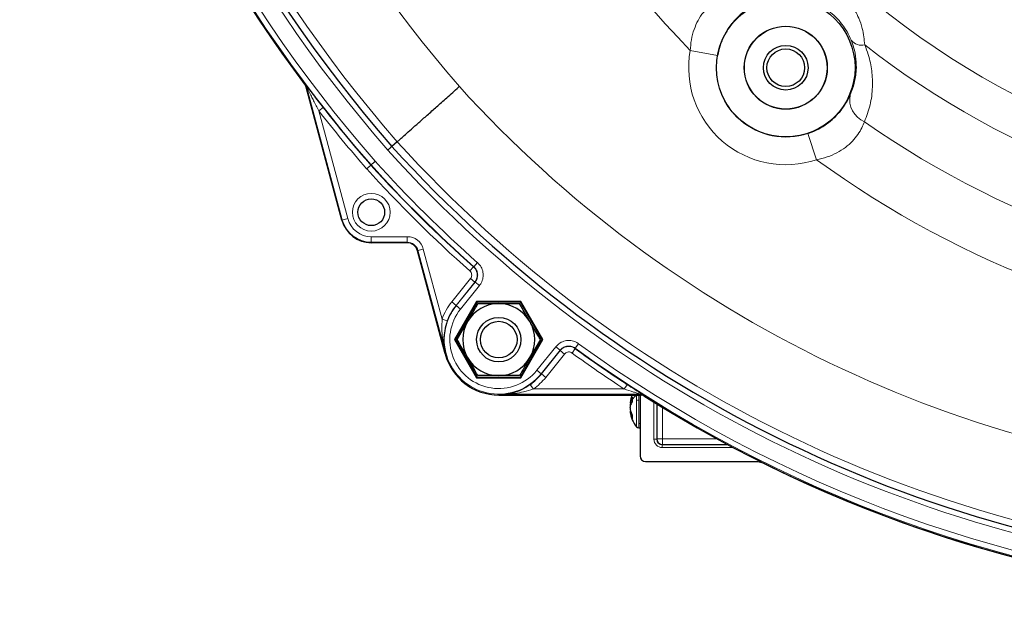
# Model space of a CAD drawing. Units: millimetres. Extents: x 186 to 4916, y 440 to 3139.
# Drawn here: x 186 to 363, y 2619 to 2724 of the extents above; entities that cross this region are included whole.
import ezdxf

# ---------------------------------------------------------------- set-up
doc = ezdxf.new("R2010")
doc.units = ezdxf.units.MM

msp = doc.modelspace()

# ---------------------------------------------------------------- linework, layer by layer
at = {"color": 7, "linetype": 'Continuous', "lineweight": 18}
for p, q in [((306.74, 2718.03), (311.66, 2717.14)), ((239.7, 2707.13), (240.49, 2707.74)), ((239.7, 2707.13), (244.92, 2687.67)), ((329.54, 2698.3), (327.95, 2703.04)), ((243.95, 2687.41), (243.87, 2687.38)), ((243.95, 2687.41), (244.92, 2687.67)), ((249.18, 2684.4), (255.67, 2684.4)), ((249.18, 2683.4), (249.18, 2684.4)), ((255.67, 2683.4), (249.18, 2683.4)), ((249.18, 2683.4), (249.18, 2683.31)), ((255.61, 2683.31), (255.67, 2683.4)), ((255.67, 2683.4), (255.67, 2684.4)), ((257.6, 2681.91), (257.54, 2681.83)), ((257.6, 2681.91), (258.57, 2682.17)), ((258.57, 2682.17), (261.96, 2669.53)), ((267.71, 2678.96), (268.37, 2679.71)), ((266.97, 2678.21), (267.63, 2678.96)), ((263.7, 2672.62), (267.09, 2676.83)), ((267.86, 2676.21), (264.48, 2671.99)), ((264.52, 2671.96), (267.94, 2676.21)), ((267.09, 2676.83), (267.86, 2676.21)), ((267.94, 2676.21), (268.72, 2675.59)), ((268.72, 2675.59), (265.3, 2671.33)), ((263.7, 2672.62), (264.48, 2671.99)), ((264.52, 2671.96), (264.48, 2671.99)), ((264.52, 2671.96), (265.3, 2671.33)), ((261.96, 2669.53), (262.9, 2669.18)), ((279.06, 2660.28), (282.48, 2664.53)), ((283.26, 2663.91), (279.84, 2659.66)), ((279.88, 2659.62), (283.27, 2663.84)), ((283.26, 2663.91), (282.48, 2664.53)), ((283.27, 2663.84), (284.05, 2663.21)), ((286, 2664.2), (285.41, 2663.39)), ((285.99, 2664.27), (286.58, 2665.08)), ((262.61, 2663.24), (262.52, 2663.22)), ((284.05, 2663.21), (280.66, 2659)), ((279.84, 2659.66), (279.06, 2660.28)), ((279.84, 2659.66), (279.88, 2659.62)), ((279.88, 2659.62), (280.66, 2659)), ((278.42, 2656.9), (277.84, 2657.71)), ((278.42, 2656.9), (294.84, 2656.9)), ((295.39, 2657.73), (294.84, 2656.9)), ((272.18, 2655.9), (272.18, 2655.81)), ((297.04, 2655.8), (297.04, 2654.83)), ((297.04, 2654.83), (297.04, 2650.06)), ((297.44, 2655.81), (297.44, 2654.9)), ((297.44, 2654.9), (297.44, 2650.66)), ((300.19, 2647.82), (300.19, 2654.53)), ((300.69, 2654.22), (300.69, 2647.82)), ((300.75, 2647.88), (300.75, 2654.18)), ((301.75, 2653.56), (301.75, 2647.88)), ((297.44, 2650.66), (297.68, 2650.66)), ((297.44, 2650.66), (297.44, 2649.87)), ((300.69, 2647.82), (300.19, 2647.82)), ((300.69, 2647.82), (300.75, 2647.88)), ((301.75, 2647.88), (300.75, 2647.88)), ((301.75, 2646.88), (301.75, 2647.88)), ((301.75, 2647.88), (311.59, 2647.88)), ((301.75, 2646.88), (301.69, 2646.82)), ((301.69, 2646.82), (301.69, 2646.32)), ((301.69, 2646.82), (313.55, 2646.82)), ((314.49, 2646.32), (301.69, 2646.32)), ((313.44, 2646.88), (301.75, 2646.88))]:
    msp.add_line(p, q, dxfattribs=at)
at = {"color": 7, "linetype": 'Continuous', "lineweight": 25}
for p, q in [((243.87, 2687.38), (237.43, 2711.42)), ((243.95, 2687.41), (237.51, 2711.46)), ((253.86, 2701.54), (252.9, 2700.7)), ((249.14, 2697.35), (249.1, 2697.32)), ((255.61, 2683.31), (249.18, 2683.31)), ((262.52, 2663.22), (257.54, 2681.83)), ((262.61, 2663.24), (257.6, 2681.91)), ((268.19, 2672.72), (264.21, 2665.81)), ((268.28, 2672.56), (264.39, 2665.81)), ((276.17, 2672.72), (268.19, 2672.72)), ((268.19, 2672.72), (268.28, 2672.56)), ((276.08, 2672.56), (268.28, 2672.56)), ((276.17, 2672.72), (276.08, 2672.56)), ((279.98, 2665.81), (276.08, 2672.56)), ((280.16, 2665.81), (276.17, 2672.72)), ((268.43, 2672.31), (272.18, 2672.31)), ((264.68, 2665.81), (266.55, 2669.06)), ((264.21, 2665.81), (268.19, 2658.9)), ((264.21, 2665.81), (264.39, 2665.81)), ((264.39, 2665.81), (268.28, 2659.06)), ((276.08, 2659.06), (279.98, 2665.81)), ((276.17, 2658.9), (280.16, 2665.81)), ((279.69, 2665.81), (277.81, 2662.56)), ((280.16, 2665.81), (279.98, 2665.81)), ((268.19, 2658.9), (268.28, 2659.06)), ((268.19, 2658.9), (276.17, 2658.9)), ((268.28, 2659.06), (276.08, 2659.06)), ((275.93, 2659.31), (272.18, 2659.31)), ((276.17, 2658.9), (276.08, 2659.06)), ((297.88, 2655.9), (272.18, 2655.9)), ((272.18, 2655.81), (297.68, 2655.81)), ((272.18, 2655.81), (297.86, 2655.81)), ((297.68, 2655.81), (297.68, 2644.81)), ((296.18, 2654.39), (295.87, 2654.39)), ((295.89, 2653.71), (295.87, 2653.71)), ((296.26, 2654.5), (295.91, 2654.5)), ((295.99, 2654.04), (295.91, 2654.04)), ((296, 2652.84), (295.87, 2652.84)), ((296.07, 2652.65), (295.91, 2652.65)), ((297.44, 2649.87), (297.68, 2649.87)), ((298.68, 2643.81), (318.67, 2643.81))]:
    msp.add_line(p, q, dxfattribs=at)
at = {"color": 7, "linetype": 'Continuous', "lineweight": 18, "flags": 128}
for points in [[(237.26, 2711.76), (237.3, 2711.77), (237.34, 2711.8)], [(237.51, 2711.46), (237.48, 2711.44), (237.43, 2711.42)], [(267.63, 2678.96), (267.71, 2678.96), (267.71, 2678.96)], [(267.94, 2676.21), (267.9, 2676.21), (267.86, 2676.21)], [(283.27, 2663.84), (283.26, 2663.87), (283.26, 2663.91)], [(285.99, 2664.27), (286, 2664.2), (286, 2664.2)], [(297.86, 2655.81), (297.87, 2655.86), (297.88, 2655.9)], [(298.42, 2655.74), (298.41, 2655.71), (298.39, 2655.65)]]:
    msp.add_lwpolyline(points, dxfattribs=at)
at = {"color": 7, "linetype": 'Continuous', "lineweight": 25}
for centre, radius in [((323.98, 2714.91), 12.5), ((323.98, 2714.91), 7.5), ((323.98, 2714.91), 7.47), ((323.98, 2714.91), 4.03), ((323.98, 2714.91), 3.4), ((249.18, 2688.81), 2.41), ((272.18, 2665.81), 4), ((272.18, 2665.81), 3.31)]:
    msp.add_circle(centre, radius, dxfattribs=at)
at = {"color": 7, "linetype": 'Continuous', "lineweight": 18}
msp.add_circle((249.18, 2688.81), 3.41, dxfattribs=at)
for centre, radius, start, end in [((434.68, 2842.81), 178.71, 233.9622, 58.7545), ((443.23, 2866.3), 257.33, 166.5117, 221.0374), ((443.23, 2866.3), 256.33, 166.5117, 221.0353), ((443.23, 2866.3), 253.29, 166.4808, 221.0286), ((443.23, 2866.3), 251.01, 166.4924, 221.0235), ((443.23, 2866.3), 236.01, 193.9461, 220.9876), ((434.68, 2842.81), 178.71, 190.9316, 224.2842), ((434.68, 2842.81), 149.86, 227.0161, 267.9839), ((337.7, 2721.38), 2.42, 218.5079, 282.8581), ((434.68, 2842.81), 156.93, 232.0784, 268.0697), ((323.98, 2714.91), 17.52, 169.743, 288.5033), ((323.98, 2714.91), 12.52, 169.743, 288.5033), ((236.54, 2711.2), 1, 15.0034, 36.8819), ((426.23, 2857.59), 217.51, 222.1937, 266.3583), ((339.78, 2709.11), 4.26, 168.0026, 248.0349), ((443.23, 2866.3), 258.38, 218.0277, 221.0397), ((434.68, 2842.81), 168.11, 234.9684, 268.3188), ((426.23, 2857.59), 232.51, 222.1548, 266.2733), ((426.23, 2857.59), 234.79, 222.1493, 266.2613), ((426.23, 2857.59), 238.83, 222.1398, 228.413), ((426.23, 2857.59), 237.83, 222.1421, 228.413), ((426.23, 2857.59), 239.88, 222.1374, 228.401), ((249.18, 2688.81), 5.41, 195, 270), ((249.18, 2688.81), 4.41, 195, 270), ((272.18, 2665.81), 10.88, 141.2274, 160.0171), ((272.18, 2665.81), 9.83, 141.2274, 321.2274), ((272.18, 2665.81), 8.83, 141.2274, 321.2274), ((426.23, 2857.59), 238.83, 234.0419, 266.2407), ((426.23, 2857.59), 237.83, 234.0419, 266.2457), ((426.23, 2857.59), 239.88, 234.0539, 236.7887), ((272.18, 2665.81), 10.88, 304.9829, 321.2274), ((299.3, 2652.89), 3.69, 127.8244, 145.7075), ((297.41, 2653.86), 1.04, 88.4223, 110.5805), ((297.88, 2654.9), 1, 57.6634, 89.9949), ((301.75, 2647.88), 1, 180.0204, 269.9796)]:
    msp.add_arc(centre, radius, start, end, dxfattribs=at)
at = {"color": 7, "linetype": 'Continuous', "lineweight": 25}
for centre, radius, start, end in [((443.23, 2866.3), 257.5, 166.4598, 216.8815), ((443.23, 2866.3), 257.5, 166.5108, 216.8815), ((443.23, 2866.3), 252.29, 166.4859, 221.0264), ((443.23, 2866.3), 257.38, 218.0277, 221.0375), ((426.23, 2857.59), 233.79, 222.1517, 266.2665), ((426.23, 2857.59), 238.88, 222.1397, 228.401), ((249.18, 2688.81), 5.5, 195, 270), ((272.18, 2665.81), 9.88, 141.2274, 160.0171), ((272.18, 2665.81), 6.5, 90, 150), ((272.18, 2665.81), 6.5, 30, 90), ((272.18, 2665.81), 6.5, 150, 210), ((272.18, 2665.81), 6.5, 330, 30), ((426.23, 2857.59), 238.88, 234.0539, 236.7887), ((272.18, 2665.81), 10, 195, 270), ((272.18, 2665.81), 6.5, 210, 270), ((272.18, 2665.81), 6.5, 270, 330), ((272.18, 2665.81), 9.88, 304.9829, 321.2274), ((301.62, 2653.62), 5.8, 157.7857, 171.7423), ((298.88, 2653.79), 3.06, 148.0789, 166.5066), ((299.6, 2654.97), 3.34, 172.5452, 179.9953), ((299.6, 2654.97), 3.34, 180.0047, 187.4548), ((426.23, 2857.59), 239, 237.6643, 266.2398), ((296.52, 2654.27), 0.655, 159.3313, 169.5159), ((301.04, 2653.39), 5.17, 172.7676, 176.4526), ((299.96, 2653.24), 4.1, 171.8665, 176.0056), ((301.04, 2653.84), 5.17, 183.5474, 187.2324), ((298.02, 2653.17), 2.21, 141.7103, 162.9761), ((299.09, 2653.34), 3.26, 161.333, 167.6412), ((299.24, 2653.93), 3.42, 192.5464, 210.069), ((297.6, 2653.03), 1.73, 186.2173, 192.5564), ((301.62, 2653.62), 5.8, 188.2577, 217.8218), ((300.1, 2653.46), 4.27, 190.8921, 206.6795), ((298.3, 2651.88), 2.04, 170.4632, 189.5368), ((297.44, 2650.37), 0.5, 217.8218, 270), ((426.23, 2857.59), 239, 243.611, 266.2398)]:
    msp.add_arc(centre, radius, start, end, dxfattribs=at)
for centre, major_axis, ratio, start_param, end_param in [((255.6, 2681.31), (1.22, 1.59), 0.999758, 5.628804, 6.937567), ((298.68, 2644.81), (-0.707, -0.707), 0.999695, 5.497939, 7.068431)]:
    msp.add_ellipse(centre, major_axis=major_axis, ratio=ratio, start_param=start_param, end_param=end_param, dxfattribs=at)
at = {"color": 7, "linetype": 'Continuous', "lineweight": 18}
for centre, major_axis, ratio, start_param, end_param in [((255.67, 2681.4), (1.83, 2.38), 0.999758, 5.628804, 6.937567), ((255.67, 2681.4), (1.22, 1.59), 0.999516, 5.628804, 6.937567), ((301.69, 2647.82), (1.06, 1.06), 0.999695, 2.356347, 3.926839), ((301.69, 2647.82), (0.708, 0.708), 0.999391, 2.356347, 3.926839)]:
    msp.add_ellipse(centre, major_axis=major_axis, ratio=ratio, start_param=start_param, end_param=end_param, dxfattribs=at)
for points, knots in [([(328.95, 2729.58), (329.77, 2729.46), (331.51, 2729.2), (333.86, 2728.08), (335.87, 2726.27), (337.11, 2724.18), (337.97, 2721.55), (338.13, 2719.99), (338.24, 2719.01)], [0, 0, 0, 0, 0.160751, 0.340656, 0.473283, 0.663008, 0.787544, 1, 1, 1, 1]), ([(306.74, 2718.03), (306.79, 2718.67), (306.89, 2719.97), (307.39, 2721.8), (308.13, 2723.49), (309.37, 2725.36), (310.87, 2726.74), (311.95, 2727.37), (312.29, 2727.56)], [0, 0, 0, 0, 0.151391, 0.307412, 0.449665, 0.597677, 0.874643, 1, 1, 1, 1]), ([(335.8, 2719.87), (335.57, 2720.38), (335.13, 2721.35), (334.15, 2722.79), (332.65, 2724.5), (330.62, 2726.02), (328.69, 2726.88), (327.87, 2727.13), (327.72, 2727.17)], [0, 0, 0, 0, 0.164466, 0.307866, 0.451662, 0.754515, 0.955106, 1, 1, 1, 1]), ([(335.61, 2710), (335.88, 2710.69), (336.42, 2712.08), (336.75, 2714.26), (336.71, 2716.45), (336.38, 2718.28), (335.95, 2719.45), (335.8, 2719.87)], [0, 0, 0, 0, 0.2466347, 0.4966452, 0.6921949, 0.8916032, 1, 1, 1, 1]), ([(338.24, 2719.01), (338.46, 2718.43), (339.06, 2716.86), (339.58, 2714.29), (339.7, 2711.23), (339.3, 2708.12), (338.56, 2706.15), (338.18, 2705.16)], [0, 0, 0, 0, 0.1154964, 0.3134771, 0.516889, 0.7558609, 1, 1, 1, 1]), ([(237.51, 2711.46), (237.51, 2711.45), (237.51, 2711.45), (237.54, 2711.39), (237.64, 2711.21), (237.89, 2710.72), (238.25, 2710.01), (238.84, 2708.83), (239.31, 2707.89), (239.66, 2707.21), (239.7, 2707.13)], [0, 0, 0, 0, 0.014086, 0.028842, 0.072737, 0.162447, 0.381636, 0.550434, 0.944129, 1, 1, 1, 1]), ([(338.18, 2705.16), (338.04, 2704.79), (337.57, 2703.63), (336.44, 2701.97), (334.77, 2700.47), (333.22, 2699.5), (331.46, 2698.73), (330.19, 2698.44), (329.54, 2698.3)], [0, 0, 0, 0, 0.125357, 0.402321, 0.544534, 0.692585, 0.843743, 1, 1, 1, 1]), ([(268.37, 2679.71), (268.6, 2679.46), (269.06, 2678.96), (269.39, 2677.98), (269.39, 2676.96), (269.12, 2676.14), (268.82, 2675.73), (268.72, 2675.59)], [0, 0, 0, 0, 0.221634, 0.44327, 0.664872, 0.886462, 1, 1, 1, 1]), ([(267.09, 2676.83), (267.12, 2676.88), (267.22, 2677.02), (267.31, 2677.29), (267.31, 2677.63), (267.2, 2677.96), (267.05, 2678.13), (266.97, 2678.21)], [0, 0, 0, 0, 0.113416, 0.335036, 0.556669, 0.778335, 1, 1, 1, 1]), ([(267.63, 2678.96), (267.79, 2678.79), (268.09, 2678.46), (268.31, 2677.8), (268.31, 2677.12), (268.13, 2676.58), (267.93, 2676.3), (267.86, 2676.21)], [0, 0, 0, 0, 0.221658, 0.443329, 0.664969, 0.88659, 1, 1, 1, 1]), ([(267.94, 2676.21), (268, 2676.31), (268.2, 2676.58), (268.39, 2677.13), (268.39, 2677.81), (268.17, 2678.46), (267.86, 2678.8), (267.71, 2678.96)], [0, 0, 0, 0, 0.113547, 0.335137, 0.556726, 0.778354, 1, 1, 1, 1]), ([(262.61, 2663.24), (262.6, 2663.25), (262.48, 2663.7), (262.15, 2665.17), (261.87, 2667.26), (261.94, 2668.92), (261.96, 2669.53)], [0, 0, 0, 0, 0.0032634, 0.2249346, 0.7171399, 1, 1, 1, 1]), ([(282.48, 2664.53), (282.72, 2664.78), (283.19, 2665.26), (284.16, 2665.64), (285.17, 2665.69), (286.01, 2665.45), (286.43, 2665.18), (286.58, 2665.08)], [0, 0, 0, 0, 0.221634, 0.44327, 0.664872, 0.886462, 1, 1, 1, 1]), ([(285.99, 2664.27), (285.89, 2664.34), (285.61, 2664.52), (285.05, 2664.68), (284.38, 2664.64), (283.73, 2664.39), (283.42, 2664.07), (283.26, 2663.91)], [0, 0, 0, 0, 0.1135469, 0.335137, 0.5567261, 0.7783539, 1, 1, 1, 1]), ([(283.27, 2663.84), (283.43, 2664), (283.74, 2664.32), (284.39, 2664.57), (285.06, 2664.61), (285.62, 2664.45), (285.9, 2664.27), (286, 2664.2)], [0, 0, 0, 0, 0.221658, 0.443329, 0.664969, 0.88659, 1, 1, 1, 1]), ([(285.41, 2663.39), (285.37, 2663.42), (285.22, 2663.52), (284.95, 2663.6), (284.61, 2663.58), (284.28, 2663.45), (284.13, 2663.29), (284.05, 2663.21)], [0, 0, 0, 0, 0.113416, 0.335036, 0.556669, 0.778335, 1, 1, 1, 1]), ([(278.42, 2656.9), (277.84, 2656.72), (276.25, 2656.23), (274.16, 2655.96), (272.66, 2655.9), (272.19, 2655.9), (272.18, 2655.9)], [0, 0, 0, 0, 0.28286, 0.775065, 0.996737, 1, 1, 1, 1]), ([(294.84, 2656.9), (295.4, 2656.71), (296.17, 2656.46), (297.1, 2656.16), (297.55, 2656.01), (297.79, 2655.93), (297.87, 2655.9), (297.88, 2655.9), (297.88, 2655.9)], [0, 0, 0, 0, 0.503264, 0.68948, 0.859033, 0.935748, 0.970609, 1, 1, 1, 1])]:
    msp.add_open_spline(points, degree=3, knots=knots, dxfattribs=at)
at = {"color": 7, "linetype": 'Continuous', "lineweight": 25}
for points, knots in [([(317.45, 2725.71), (317.15, 2725.51), (316.2, 2724.87), (314.81, 2723.61), (313.52, 2721.88), (312.69, 2720.43), (312.04, 2718.82), (311.79, 2717.7), (311.66, 2717.14)], [0, 0, 0, 0, 0.142554, 0.4419562, 0.5845626, 0.7270092, 0.863456, 1, 1, 1, 1]), ([(237.26, 2711.76), (237.32, 2711.66), (237.39, 2711.55), (237.43, 2711.43), (237.43, 2711.42)], [0, 0, 0, 0, 0.882905, 1, 1, 1, 1]), ([(237.43, 2711.42), (237.39, 2711.52), (237.35, 2711.64), (237.27, 2711.75), (237.26, 2711.76)], [0, 0, 0, 0, 0.882905, 1, 1, 1, 1]), ([(237.34, 2711.8), (237.35, 2711.79), (237.37, 2711.77), (237.51, 2711.59), (237.86, 2711.15), (238.79, 2709.93), (239.74, 2708.71), (240.43, 2707.82), (240.49, 2707.74)], [0, 0, 0, 0, 0.047864, 0.107506, 0.207789, 0.424416, 0.948308, 1, 1, 1, 1]), ([(253.86, 2701.54), (253.9, 2701.58), (253.98, 2701.65), (254.5, 2702.12), (255.31, 2702.83), (256.39, 2703.79), (257.72, 2704.97), (259.25, 2706.33), (260.96, 2707.85), (262.87, 2709.54), (264.27, 2710.79), (265.03, 2711.46), (265.08, 2711.5)], [0, 0, 0, 0, 0.1070396, 0.2171833, 0.3242229, 0.4343665, 0.5414084, 0.6515544, 0.7586014, 0.8687525, 0.9927454, 1, 1, 1, 1]), ([(327.95, 2703.04), (328.49, 2703.24), (329.57, 2703.65), (331.06, 2704.53), (332.38, 2705.56), (333.9, 2707.08), (334.96, 2708.64), (335.45, 2709.67), (335.61, 2710)], [0, 0, 0, 0, 0.136544, 0.272991, 0.415437, 0.558044, 0.857446, 1, 1, 1, 1]), ([(252.15, 2700.03), (252.17, 2700.04), (252.22, 2700.09), (252.35, 2700.21), (252.55, 2700.38), (252.74, 2700.55), (252.87, 2700.67), (252.89, 2700.69), (252.9, 2700.7)], [0, 0, 0, 0, 0.029244, 0.131723, 0.348802, 0.565871, 0.782936, 1, 1, 1, 1]), ([(248.35, 2696.65), (248.36, 2696.66), (248.41, 2696.71), (248.55, 2696.83), (248.74, 2697), (248.93, 2697.17), (249.07, 2697.29), (249.09, 2697.31), (249.1, 2697.32)], [0, 0, 0, 0, 0.029548, 0.131722, 0.348801, 0.565871, 0.782935, 1, 1, 1, 1]), ([(249.14, 2697.35), (249.15, 2697.36), (249.17, 2697.38), (249.3, 2697.5), (249.49, 2697.67), (249.69, 2697.84), (249.82, 2697.96), (249.87, 2698.01), (249.88, 2698.02)], [0, 0, 0, 0, 0.217065, 0.43413, 0.651199, 0.868278, 0.970574, 1, 1, 1, 1]), ([(266.55, 2669.06), (266.6, 2669.14), (267.23, 2670.23), (267.85, 2671.31), (268.43, 2672.31)], [0, 0, 0, 0, 0.070215, 1, 1, 1, 1]), ([(272.18, 2672.31), (272.27, 2672.31), (273.54, 2672.31), (274.78, 2672.31), (275.93, 2672.31)], [0, 0, 0, 0, 0.0702148, 1, 1, 1, 1]), ([(277.81, 2669.06), (277.64, 2669.35), (277, 2670.45), (276.39, 2671.52), (275.93, 2672.31)], [0, 0, 0, 0, 0.2686336, 1, 1, 1, 1]), ([(262.9, 2669.18), (262.72, 2668.6), (262.24, 2667.01), (262.25, 2665.01), (262.5, 2663.66), (262.61, 2663.25), (262.61, 2663.24)], [0, 0, 0, 0, 0.2889787, 0.7775296, 0.9968772, 1, 1, 1, 1]), ([(279.69, 2665.81), (279.53, 2666.08), (278.92, 2667.14), (278.28, 2668.24), (277.81, 2669.06)], [0, 0, 0, 0, 0.257551, 1, 1, 1, 1]), ([(266.55, 2662.56), (266.38, 2662.85), (265.75, 2663.95), (265.13, 2665.02), (264.68, 2665.81)], [0, 0, 0, 0, 0.268634, 1, 1, 1, 1]), ([(268.43, 2659.31), (268.27, 2659.58), (267.66, 2660.64), (267.02, 2661.74), (266.55, 2662.56)], [0, 0, 0, 0, 0.257551, 1, 1, 1, 1]), ([(277.81, 2662.56), (277.77, 2662.48), (277.13, 2661.38), (276.51, 2660.31), (275.93, 2659.31)], [0, 0, 0, 0, 0.0702148, 1, 1, 1, 1]), ([(272.18, 2659.31), (272.09, 2659.31), (270.83, 2659.31), (269.58, 2659.31), (268.43, 2659.31)], [0, 0, 0, 0, 0.070215, 1, 1, 1, 1]), ([(272.18, 2655.9), (272.19, 2655.9), (272.62, 2655.9), (273.98, 2656), (275.92, 2656.52), (277.32, 2657.39), (277.84, 2657.71)], [0, 0, 0, 0, 0.003123, 0.22247, 0.711021, 1, 1, 1, 1]), ([(295.39, 2657.73), (295.49, 2657.67), (296.05, 2657.3), (296.84, 2656.78), (297.67, 2656.24), (298.12, 2655.95), (298.37, 2655.78), (298.4, 2655.75), (298.42, 2655.74)], [0, 0, 0, 0, 0.082212, 0.452308, 0.629045, 0.807235, 0.903869, 1, 1, 1, 1]), ([(298.39, 2655.65), (298.31, 2655.7), (298.14, 2655.79), (297.95, 2655.8), (297.86, 2655.81)], [0, 0, 0, 0, 0.500334, 1, 1, 1, 1]), ([(318.67, 2643.81), (319.01, 2643.78), (319.47, 2643.74), (319.89, 2643.55), (320, 2643.5)], [0, 0, 0, 0, 0.7316875, 1, 1, 1, 1])]:
    msp.add_open_spline(points, degree=3, knots=knots, dxfattribs=at)

doc.saveas('drawing.dxf')
